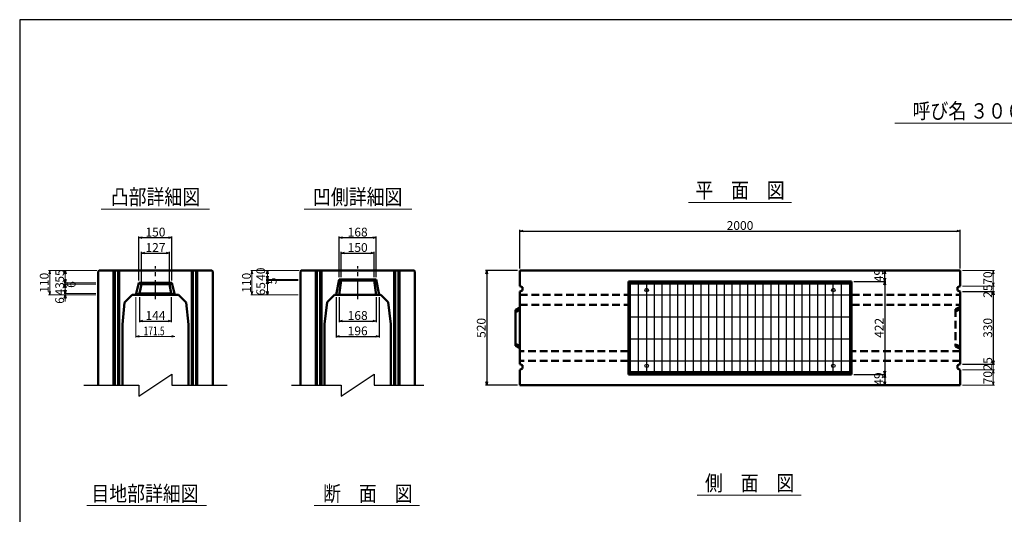
# Model space of a CAD drawing. Extents: x -25781 to 2037, y -3917 to 21783.
# Drawn here: x -15763 to -11292, y 14297 to 16543 of the extents above; entities that cross this region are included whole.
import ezdxf
from ezdxf.enums import TextEntityAlignment as Align

# ---------------------------------------------------------------- set-up
doc = ezdxf.new("R2010")
doc.units = 0
doc.header["$LTSCALE"] = 70
doc.header["$MEASUREMENT"] = 0
doc.linetypes.add('CENTER', pattern=[2, 1.25, -0.25, 0.25, -0.25])
doc.linetypes.add('DASHED', pattern=[0.75, 0.5, -0.25])
doc.layers.get('0').update_dxf_attribs({"linetype": 'CONTINUOUS'})
doc.layers.get('Defpoints').update_dxf_attribs({"linetype": 'CONTINUOUS'})
for name, color, linetype in [('_0-5_LAYER0032', 7, 'CONTINUOUS'), ('D-BMK', 2, 'CENTER'), ('WAKU', 7, 'CONTINUOUS'), ('グレーチング', 3, 'CONTINUOUS')]:
    doc.layers.add(name, color=color, linetype=linetype)
for name, color, linetype, lineweight in [('D-STR', 1, 'CONTINUOUS', 50), ('D-STR-DIM', 7, 'CONTINUOUS', 13), ('D-STR-HTXT', 7, 'CONTINUOUS', 13), ('D-STR-TXT', 7, 'CONTINUOUS', 13)]:
    doc.layers.add(name, color=color, linetype=linetype, lineweight=lineweight)
doc.styles.add('FDASTYLE3', font='MSMINCHO.TTF', dxfattribs={"width": 0.8, "height": 40})
doc.styles.get("Standard").update_dxf_attribs({"font": 'MSMINCHO.TTF', "width": 0.8})
doc.dimstyles.new('１０', dxfattribs={"dimscale": 10, "dimtxt": 4, "dimasz": 1.5, "dimexe": 0.5, "dimexo": 1, "dimgap": 0.5, "dimtad": 1, "dimdec": 0, "dimzin": 0, "dimdsep": 46, "dimtxsty": 'Standard', "dimblk": 'OPEN30', "dimcen": 0, "dimaunit": 1, "dimadec": 3, "dimazin": 0, "dimtfac": 1, "dimtdec": 0, "dimtix": 1, "dimtmove": 2, "dimatfit": 3, "dimldrblk": 'OPEN30', "dimfxl": 0, "dimtolj": 1, "dimtzin": 0, "dimarcsym": 0})

# ---------------------------------------------------------------- blocks, each defined once
blk = doc.blocks.new('_Open30')
at = {"color": 0, "linetype": 'ByBlock', "lineweight": -2}
for p, q in [((-1, 0.27), (0, 0)), ((0, 0), (-1, -0.27)), ((0, 0), (-1, 0))]:
    blk.add_line(p, q, dxfattribs=at)
blk = doc.blocks.new('*D59')
at = {"layer": 'D-STR-DIM', "color": 0, "linetype": 'Continuous', "lineweight": -2}
for p, q in [((-13492.4, 15413.4), (-13492.4, 15588.4)), ((-13477.4, 15583.4), (-11507.4, 15583.4)), ((-11492.4, 15413.4), (-11492.4, 15588.4))]:
    blk.add_line(p, q, dxfattribs=at)
at = {"layer": 'Defpoints', "color": 0, "linetype": 'Continuous'}
for p in [(-11492.4, 15583.4), (-13492.4, 15403.4), (-11492.4, 15403.4)]:
    blk.add_point(p, dxfattribs=at)
at = {"layer": 'D-STR-DIM', "color": 0, "linetype": 'Continuous', "lineweight": -2, "xscale": 15, "yscale": 15, "zscale": 15, "rotation": 180}
blk.add_blockref('_Open30', (-13492.4, 15583.4), dxfattribs=at)
at = {"layer": 'D-STR-DIM', "color": 0, "linetype": 'Continuous', "lineweight": -2, "xscale": 15, "yscale": 15, "zscale": 15}
blk.add_blockref('_Open30', (-11492.4, 15583.4), dxfattribs=at)
at = {"layer": 'D-STR-DIM', "color": 0, "linetype": 'Continuous', "insert": (-12492.4, 15608.4), "char_height": 40, "attachment_point": 5}
blk.add_mtext('\\A1;2000', dxfattribs=at)
blk = doc.blocks.new('*D54')
at = {"layer": 'D-STR-DIM', "color": 0, "linetype": 'Continuous', "lineweight": -2}
for p, q in [((-13502.4, 15403.4), (-13647.4, 15403.4)), ((-13642.4, 15388.4), (-13642.4, 14898.4)), ((-13502.4, 14883.4), (-13647.4, 14883.4))]:
    blk.add_line(p, q, dxfattribs=at)
at = {"layer": 'Defpoints', "color": 0, "linetype": 'Continuous'}
for p in [(-13492.4, 15403.4), (-13642.4, 14883.4), (-13492.4, 14883.4)]:
    blk.add_point(p, dxfattribs=at)
at = {"layer": 'D-STR-DIM', "color": 0, "linetype": 'Continuous', "lineweight": -2, "xscale": 15, "yscale": 15, "zscale": 15}
for p, rotation in [((-13642.4, 15403.4), 90), ((-13642.4, 14883.4), 270)]:
    blk.add_blockref('_Open30', p, dxfattribs=dict(at, rotation=rotation))
at = {"layer": 'D-STR-DIM', "color": 0, "linetype": 'Continuous', "insert": (-13667.4, 15143.4), "char_height": 40, "attachment_point": 5, "rotation": 90}
blk.add_mtext('\\A1;520', dxfattribs=at)
blk = doc.blocks.new('*D67')
at = {"layer": 'D-STR-DIM', "color": 0, "linetype": 'Continuous', "lineweight": -2}
for p, q in [((-11975.4, 14932.4), (-11830.4, 14932.4)), ((-11835.4, 14917.4), (-11835.4, 14898.4)), ((-11845.4, 14883.4), (-11840.4, 14883.4))]:
    blk.add_line(p, q, dxfattribs=at)
at = {"layer": 'Defpoints', "color": 0, "linetype": 'Continuous'}
for p in [(-11985.4, 14932.4), (-11835.4, 14883.4), (-11835.4, 14883.4)]:
    blk.add_point(p, dxfattribs=at)
at = {"layer": 'D-STR-DIM', "color": 0, "linetype": 'Continuous', "lineweight": -2, "xscale": 15, "yscale": 15, "zscale": 15}
for p, rotation in [((-11835.4, 14932.4), 90), ((-11835.4, 14883.4), 270)]:
    blk.add_blockref('_Open30', p, dxfattribs=dict(at, rotation=rotation))
at = {"layer": 'D-STR-DIM', "color": 0, "linetype": 'Continuous', "insert": (-11862.9, 14911.2), "char_height": 40, "attachment_point": 5, "rotation": 90}
blk.add_mtext('\\A1;49', dxfattribs=at)
blk = doc.blocks.new('*D66')
at = {"layer": 'D-STR-DIM', "color": 0, "linetype": 'Continuous', "lineweight": -2}
for p, q in [((-11975.4, 15354.4), (-11830.4, 15354.4)), ((-11835.4, 15339.4), (-11835.4, 14947.4)), ((-11975.4, 14932.4), (-11830.4, 14932.4))]:
    blk.add_line(p, q, dxfattribs=at)
at = {"layer": 'Defpoints', "color": 0, "linetype": 'Continuous'}
for p in [(-11985.4, 15354.4), (-11985.4, 14932.4), (-11835.4, 14932.4)]:
    blk.add_point(p, dxfattribs=at)
at = {"layer": 'D-STR-DIM', "color": 0, "linetype": 'Continuous', "lineweight": -2, "xscale": 15, "yscale": 15, "zscale": 15}
for p, rotation in [((-11835.4, 15354.4), 90), ((-11835.4, 14932.4), 270)]:
    blk.add_blockref('_Open30', p, dxfattribs=dict(at, rotation=rotation))
at = {"layer": 'D-STR-DIM', "color": 0, "linetype": 'Continuous', "insert": (-11860.4, 15143.4), "char_height": 40, "attachment_point": 5, "rotation": 90}
blk.add_mtext('\\A1;422', dxfattribs=at)
blk = doc.blocks.new('*D65')
at = {"layer": 'D-STR-DIM', "color": 0, "linetype": 'Continuous', "lineweight": -2}
for p, q in [((-11975.4, 15403.4), (-11830.4, 15403.4)), ((-11835.4, 15369.4), (-11835.4, 15388.4)), ((-11975.4, 15354.4), (-11830.4, 15354.4))]:
    blk.add_line(p, q, dxfattribs=at)
at = {"layer": 'Defpoints', "color": 0, "linetype": 'Continuous'}
for p in [(-11985.4, 15403.4), (-11835.4, 15403.4), (-11985.4, 15354.4)]:
    blk.add_point(p, dxfattribs=at)
at = {"layer": 'D-STR-DIM', "color": 0, "linetype": 'Continuous', "lineweight": -2, "xscale": 15, "yscale": 15, "zscale": 15}
for p, rotation in [((-11835.4, 15403.4), 90), ((-11835.4, 15354.4), 270)]:
    blk.add_blockref('_Open30', p, dxfattribs=dict(at, rotation=rotation))
at = {"layer": 'D-STR-DIM', "color": 0, "linetype": 'Continuous', "insert": (-11863, 15381.4), "char_height": 40, "attachment_point": 5, "rotation": 90}
blk.add_mtext('\\A1;49', dxfattribs=at)
blk = doc.blocks.new('*D68')
at = {"layer": 'D-STR-DIM', "color": 0, "linetype": 'Continuous', "lineweight": -2}
for p, q in [((-11482.4, 15308.4), (-11337.4, 15308.4)), ((-11342.4, 15293.4), (-11342.4, 14993.4)), ((-11482.4, 14978.4), (-11337.4, 14978.4))]:
    blk.add_line(p, q, dxfattribs=at)
at = {"layer": 'Defpoints', "color": 0, "linetype": 'Continuous'}
for p in [(-11492.4, 15308.4), (-11492.4, 14978.4), (-11342.4, 14978.4)]:
    blk.add_point(p, dxfattribs=at)
at = {"layer": 'D-STR-DIM', "color": 0, "linetype": 'Continuous', "lineweight": -2, "xscale": 15, "yscale": 15, "zscale": 15}
for p, rotation in [((-11342.4, 15308.4), 90), ((-11342.4, 14978.4), 270)]:
    blk.add_blockref('_Open30', p, dxfattribs=dict(at, rotation=rotation))
at = {"layer": 'D-STR-DIM', "color": 0, "linetype": 'Continuous', "insert": (-11367.4, 15143.4), "char_height": 40, "attachment_point": 5, "rotation": 90}
blk.add_mtext('\\A1;330', dxfattribs=at)
blk = doc.blocks.new('*D359')
at = {"layer": 'D-STR-DIM', "color": 0, "linetype": 'Continuous', "lineweight": -2}
for p, q in [((-15218.8, 15283.4), (-15218.8, 15169.7)), ((-15074.8, 15283.4), (-15074.8, 15169.7)), ((-15203.8, 15174.7), (-15089.8, 15174.7))]:
    blk.add_line(p, q, dxfattribs=at)
at = {"layer": 'Defpoints', "color": 0, "linetype": 'Continuous'}
for p in [(-15218.8, 15293.4), (-15074.8, 15293.4), (-15074.8, 15174.7)]:
    blk.add_point(p, dxfattribs=at)
at = {"layer": 'D-STR-DIM', "color": 0, "linetype": 'Continuous', "lineweight": -2, "xscale": 15, "yscale": 15, "zscale": 15, "rotation": 180}
blk.add_blockref('_Open30', (-15218.8, 15174.7), dxfattribs=at)
at = {"layer": 'D-STR-DIM', "color": 0, "linetype": 'Continuous', "lineweight": -2, "xscale": 15, "yscale": 15, "zscale": 15}
blk.add_blockref('_Open30', (-15074.8, 15174.7), dxfattribs=at)
at = {"layer": 'D-STR-DIM', "color": 0, "linetype": 'Continuous', "insert": (-15146.8, 15199.7), "char_height": 40, "attachment_point": 5}
blk.add_mtext('\\A1;144', dxfattribs=at)
blk = doc.blocks.new('*D360')
at = {"layer": 'D-STR-DIM', "color": 0, "linetype": 'Continuous', "lineweight": -2}
for p, q in [((-15210.3, 15352.4), (-15210.3, 15488.4)), ((-15195.3, 15483.4), (-15098.3, 15483.4)), ((-15083.3, 15352.4), (-15083.3, 15488.4))]:
    blk.add_line(p, q, dxfattribs=at)
at = {"layer": 'Defpoints', "color": 0, "linetype": 'Continuous'}
for p in [(-15083.3, 15483.4), (-15210.3, 15342.4), (-15083.3, 15342.4)]:
    blk.add_point(p, dxfattribs=at)
at = {"layer": 'D-STR-DIM', "color": 0, "linetype": 'Continuous', "lineweight": -2, "xscale": 15, "yscale": 15, "zscale": 15, "rotation": 180}
blk.add_blockref('_Open30', (-15210.3, 15483.4), dxfattribs=at)
at = {"layer": 'D-STR-DIM', "color": 0, "linetype": 'Continuous', "lineweight": -2, "xscale": 15, "yscale": 15, "zscale": 15}
blk.add_blockref('_Open30', (-15083.3, 15483.4), dxfattribs=at)
at = {"layer": 'D-STR-DIM', "color": 0, "linetype": 'Continuous', "insert": (-15146.8, 15508.4), "char_height": 40, "attachment_point": 5}
blk.add_mtext('\\A1;127', dxfattribs=at)
blk = doc.blocks.new('*D354')
at = {"layer": 'D-STR-DIM', "color": 0, "linetype": 'Continuous', "lineweight": -2}
for p, q in [((-15221.8, 15358.4), (-15221.8, 15558.4)), ((-15206.8, 15553.4), (-15086.8, 15553.4)), ((-15071.8, 15358.4), (-15071.8, 15558.4))]:
    blk.add_line(p, q, dxfattribs=at)
at = {"layer": 'Defpoints', "color": 0, "linetype": 'Continuous'}
for p in [(-15071.8, 15553.4), (-15221.8, 15348.4), (-15071.8, 15348.4)]:
    blk.add_point(p, dxfattribs=at)
at = {"layer": 'D-STR-DIM', "color": 0, "linetype": 'Continuous', "lineweight": -2, "xscale": 15, "yscale": 15, "zscale": 15, "rotation": 180}
blk.add_blockref('_Open30', (-15221.8, 15553.4), dxfattribs=at)
at = {"layer": 'D-STR-DIM', "color": 0, "linetype": 'Continuous', "lineweight": -2, "xscale": 15, "yscale": 15, "zscale": 15}
blk.add_blockref('_Open30', (-15071.8, 15553.4), dxfattribs=at)
at = {"layer": 'D-STR-DIM', "color": 0, "linetype": 'Continuous', "insert": (-15146.8, 15578.4), "char_height": 40, "attachment_point": 5}
blk.add_mtext('\\A1;150', dxfattribs=at)
blk = doc.blocks.new('*D357')
at = {"layer": 'D-STR-DIM', "color": 0, "linetype": 'Continuous', "lineweight": -2}
for p, q in [((-14312.5, 15283.4), (-14312.5, 15169.7)), ((-14144.5, 15283.4), (-14144.5, 15169.7)), ((-14297.5, 15174.7), (-14159.5, 15174.7))]:
    blk.add_line(p, q, dxfattribs=at)
at = {"layer": 'Defpoints', "color": 0, "linetype": 'Continuous'}
for p in [(-14312.5, 15293.4), (-14144.5, 15293.4), (-14144.5, 15174.7)]:
    blk.add_point(p, dxfattribs=at)
at = {"layer": 'D-STR-DIM', "color": 0, "linetype": 'Continuous', "lineweight": -2, "xscale": 15, "yscale": 15, "zscale": 15, "rotation": 180}
blk.add_blockref('_Open30', (-14312.5, 15174.7), dxfattribs=at)
at = {"layer": 'D-STR-DIM', "color": 0, "linetype": 'Continuous', "lineweight": -2, "xscale": 15, "yscale": 15, "zscale": 15}
blk.add_blockref('_Open30', (-14144.5, 15174.7), dxfattribs=at)
at = {"layer": 'D-STR-DIM', "color": 0, "linetype": 'Continuous', "insert": (-14228.5, 15199.7), "char_height": 40, "attachment_point": 5}
blk.add_mtext('\\A1;168', dxfattribs=at)
blk = doc.blocks.new('*D358')
at = {"layer": 'D-STR-DIM', "color": 0, "linetype": 'Continuous', "lineweight": -2}
for p, q in [((-14326.5, 15283.4), (-14326.5, 15099.7)), ((-14130.5, 15283.4), (-14130.5, 15099.7)), ((-14311.5, 15104.7), (-14145.5, 15104.7))]:
    blk.add_line(p, q, dxfattribs=at)
at = {"layer": 'Defpoints', "color": 0, "linetype": 'Continuous'}
for p in [(-14326.5, 15293.4), (-14130.5, 15293.4), (-14130.5, 15104.7)]:
    blk.add_point(p, dxfattribs=at)
at = {"layer": 'D-STR-DIM', "color": 0, "linetype": 'Continuous', "lineweight": -2, "xscale": 15, "yscale": 15, "zscale": 15, "rotation": 180}
blk.add_blockref('_Open30', (-14326.5, 15104.7), dxfattribs=at)
at = {"layer": 'D-STR-DIM', "color": 0, "linetype": 'Continuous', "lineweight": -2, "xscale": 15, "yscale": 15, "zscale": 15}
blk.add_blockref('_Open30', (-14130.5, 15104.7), dxfattribs=at)
at = {"layer": 'D-STR-DIM', "color": 0, "linetype": 'Continuous', "insert": (-14228.5, 15129.7), "char_height": 40, "attachment_point": 5}
blk.add_mtext('\\A1;196', dxfattribs=at)
blk = doc.blocks.new('*D356')
at = {"layer": 'D-STR-DIM', "color": 0, "linetype": 'Continuous', "lineweight": -2}
for p, q in [((-14303.5, 15373.4), (-14303.5, 15488.4)), ((-14288.5, 15483.4), (-14168.5, 15483.4)), ((-14153.5, 15373.4), (-14153.5, 15488.4))]:
    blk.add_line(p, q, dxfattribs=at)
at = {"layer": 'Defpoints', "color": 0, "linetype": 'Continuous'}
for p in [(-14153.5, 15483.4), (-14303.5, 15363.4), (-14153.5, 15363.4)]:
    blk.add_point(p, dxfattribs=at)
at = {"layer": 'D-STR-DIM', "color": 0, "linetype": 'Continuous', "lineweight": -2, "xscale": 15, "yscale": 15, "zscale": 15, "rotation": 180}
blk.add_blockref('_Open30', (-14303.5, 15483.4), dxfattribs=at)
at = {"layer": 'D-STR-DIM', "color": 0, "linetype": 'Continuous', "lineweight": -2, "xscale": 15, "yscale": 15, "zscale": 15}
blk.add_blockref('_Open30', (-14153.5, 15483.4), dxfattribs=at)
at = {"layer": 'D-STR-DIM', "color": 0, "linetype": 'Continuous', "insert": (-14228.5, 15508.4), "char_height": 40, "attachment_point": 5}
blk.add_mtext('\\A1;150', dxfattribs=at)
blk = doc.blocks.new('*D355')
at = {"layer": 'D-STR-DIM', "color": 0, "linetype": 'Continuous', "lineweight": -2}
for p, q in [((-14312.5, 15373.4), (-14312.5, 15558.4)), ((-14297.5, 15553.4), (-14159.5, 15553.4)), ((-14144.5, 15373.4), (-14144.5, 15558.4))]:
    blk.add_line(p, q, dxfattribs=at)
at = {"layer": 'Defpoints', "color": 0, "linetype": 'Continuous'}
for p in [(-14144.5, 15553.4), (-14312.5, 15363.4), (-14144.5, 15363.4)]:
    blk.add_point(p, dxfattribs=at)
at = {"layer": 'D-STR-DIM', "color": 0, "linetype": 'Continuous', "lineweight": -2, "xscale": 15, "yscale": 15, "zscale": 15, "rotation": 180}
blk.add_blockref('_Open30', (-14312.5, 15553.4), dxfattribs=at)
at = {"layer": 'D-STR-DIM', "color": 0, "linetype": 'Continuous', "lineweight": -2, "xscale": 15, "yscale": 15, "zscale": 15}
blk.add_blockref('_Open30', (-14144.5, 15553.4), dxfattribs=at)
at = {"layer": 'D-STR-DIM', "color": 0, "linetype": 'Continuous', "insert": (-14228.5, 15578.4), "char_height": 40, "attachment_point": 5}
blk.add_mtext('\\A1;168', dxfattribs=at)

msp = doc.modelspace()

# ---------------------------------------------------------------- linework, layer by layer
at = {"color": 0, "linetype": 'ByBlock', "lineweight": -2}
for p, q in [((-15560.8, 15388.4), (-15556.8, 15403.4)), ((-15556.8, 15403.4), (-15552.8, 15388.4)), ((-14642.6, 15388.4), (-14638.5, 15403.4)), ((-14638.5, 15403.4), (-14634.5, 15388.4)), ((-15556.8, 15348.4), (-15560.8, 15363.4)), ((-15556.8, 15348.4), (-15560.8, 15363.4)), ((-15560.8, 15327.4), (-15556.8, 15342.4)), ((-15552.8, 15363.4), (-15556.8, 15348.4)), ((-15552.8, 15363.4), (-15556.8, 15348.4)), ((-15556.8, 15342.4), (-15552.8, 15327.4)), ((-14638.5, 15363.4), (-14642.6, 15378.4)), ((-14638.5, 15363.4), (-14642.6, 15378.4)), ((-14642.6, 15343.4), (-14638.5, 15358.4)), ((-14634.5, 15378.4), (-14638.5, 15363.4)), ((-14634.5, 15378.4), (-14638.5, 15363.4)), ((-14638.5, 15358.4), (-14634.5, 15343.4)), ((-15556.8, 15299.4), (-15560.8, 15314.4)), ((-15560.8, 15278.4), (-15556.8, 15293.4)), ((-15552.8, 15314.4), (-15556.8, 15299.4)), ((-15556.8, 15293.4), (-15552.8, 15278.4)), ((-14638.5, 15293.4), (-14642.6, 15308.4)), ((-14634.5, 15308.4), (-14638.5, 15293.4))]:
    msp.add_line(p, q, dxfattribs=at)
at = {"layer": '_0-5_LAYER0032', "color": 7}
for p, q in [((-15221.8, 14833.4), (-15071.8, 14933.4)), ((-15071.8, 14933.4), (-15071.8, 14883.4)), ((-14303.5, 14833.4), (-14153.5, 14933.4)), ((-14153.5, 14933.4), (-14153.5, 14883.4)), ((-15471.8, 14883.4), (-15221.8, 14883.4)), ((-15221.8, 14883.4), (-15221.8, 14833.4)), ((-15071.8, 14883.4), (-14821.8, 14883.4)), ((-14528.5, 14883.4), (-14303.5, 14883.4)), ((-14303.5, 14883.4), (-14303.5, 14833.4)), ((-14153.5, 14883.4), (-13928.5, 14883.4))]:
    msp.add_line(p, q, dxfattribs=at)
at = {"layer": 'D-BMK', "linetype": 'CENTER'}
for p, q in [((-15146.8, 15273.4), (-15146.8, 15423.4)), ((-14228.5, 15273.4), (-14228.5, 15423.4))]:
    msp.add_line(p, q, dxfattribs=at)
at = {"layer": 'D-STR', "linetype": 'Continuous'}
for p, q in [((-15406.8, 15399.4), (-15402.8, 15403.4)), ((-15406.8, 15399.4), (-15406.8, 14883.4)), ((-15402.8, 15403.4), (-14890.8, 15403.4)), ((-15336.8, 14883.4), (-15336.8, 15403.4)), ((-15331.8, 15403.4), (-15331.8, 14883.4)), ((-15316.8, 14883.4), (-15316.8, 15403.4)), ((-15311.8, 15403.4), (-15311.8, 14883.4)), ((-14981.8, 14883.4), (-14981.8, 15403.4)), ((-14976.8, 15403.4), (-14976.8, 14883.4)), ((-14961.8, 14883.4), (-14961.8, 15403.4)), ((-14956.8, 15403.4), (-14956.8, 14883.4)), ((-14890.8, 15403.4), (-14886.8, 15399.4)), ((-14886.8, 15399.4), (-14886.8, 14883.4)), ((-14488.5, 15399.4), (-14484.5, 15403.4)), ((-14488.5, 15399.4), (-14488.5, 14883.4)), ((-14484.5, 15403.4), (-13972.5, 15403.4)), ((-14418.5, 14883.4), (-14418.5, 15403.4)), ((-14413.5, 15403.4), (-14413.5, 14883.4)), ((-14398.5, 14883.4), (-14398.5, 15403.4)), ((-14393.5, 15403.4), (-14393.5, 14883.4)), ((-14063.5, 14883.4), (-14063.5, 15403.4)), ((-14058.5, 15403.4), (-14058.5, 14883.4)), ((-14043.5, 14883.4), (-14043.5, 15403.4)), ((-14038.5, 15403.4), (-14038.5, 14883.4)), ((-13972.5, 15403.4), (-13968.5, 15399.4)), ((-13968.5, 15399.4), (-13968.5, 14883.4)), ((-11492.4, 15403.4), (-13492.4, 15403.4)), ((-13492.4, 15403.4), (-13492.4, 15333.4)), ((-11492.4, 15333.4), (-11492.4, 15403.4)), ((-15235.6, 15293.4), (-15221.8, 15348.4)), ((-15210.3, 15342.4), (-15221.8, 15348.4)), ((-15071.8, 15348.4), (-15221.8, 15348.4)), ((-15218.8, 15299.4), (-15210.3, 15342.4)), ((-15083.3, 15342.4), (-15210.3, 15342.4)), ((-15083.3, 15342.4), (-15071.8, 15348.4)), ((-15074.8, 15299.4), (-15083.3, 15342.4)), ((-15058.1, 15293.4), (-15071.8, 15348.4)), ((-14326.5, 15293.4), (-14312.5, 15363.4)), ((-14312.5, 15363.4), (-14144.5, 15363.4)), ((-14312.5, 15363.4), (-14303.5, 15358.4)), ((-14303.5, 15358.4), (-14312.5, 15293.4)), ((-14153.5, 15358.4), (-14303.5, 15358.4)), ((-14153.5, 15358.4), (-14144.5, 15363.4)), ((-14144.5, 15293.4), (-14153.5, 15358.4)), ((-14144.5, 15363.4), (-14130.5, 15293.4)), ((-11985.4, 15354.4), (-12999.4, 15354.4)), ((-12999.4, 15354.4), (-12999.4, 14932.4)), ((-12994.9, 15354.4), (-12994.9, 14932.4)), ((-12994.9, 15348.4), (-11989.9, 15348.4)), ((-11989.9, 14932.4), (-11989.9, 15354.4)), ((-11985.4, 14932.4), (-11985.4, 15354.4)), ((-15251.8, 15293.4), (-15286.8, 15258.4)), ((-15251.8, 15293.4), (-15041.8, 15293.4)), ((-15218.8, 15299.4), (-15235.6, 15293.4)), ((-15218.8, 15299.4), (-15074.8, 15299.4)), ((-15074.8, 15299.4), (-15058.1, 15293.4)), ((-15041.8, 15293.4), (-15006.8, 15258.4)), ((-14333.5, 15293.4), (-14366.5, 15260.4)), ((-14333.5, 15293.4), (-14123.5, 15293.4)), ((-14130.5, 15293.4), (-14326.5, 15293.4)), ((-14123.5, 15293.4), (-14090.5, 15260.4)), ((-13492.4, 15333.4), (-13480.4, 15328.4)), ((-13480.4, 15313.4), (-13492.4, 15308.4)), ((-13492.4, 15308.4), (-13492.4, 14978.4)), ((-13480.4, 15328.4), (-13480.4, 15313.4)), ((-11492.4, 15333.4), (-11504.4, 15328.4)), ((-11504.4, 15328.4), (-11504.4, 15313.4)), ((-11504.4, 15313.4), (-11492.4, 15308.4)), ((-11492.4, 14978.4), (-11492.4, 15308.4)), ((-15286.8, 15258.4), (-15296.8, 15158.4)), ((-15006.8, 15258.4), (-14996.8, 15158.4)), ((-14366.5, 15260.4), (-14378.5, 15160.4)), ((-14090.5, 15260.4), (-14078.5, 15160.4)), ((-13492.4, 15235.4), (-13512.4, 15225.4)), ((-13512.4, 15225.4), (-13512.4, 15061.4)), ((-13512.4, 15215.4), (-13492.4, 15225.4)), ((-15296.8, 15158.4), (-15296.8, 14883.4)), ((-14996.8, 15158.4), (-14996.8, 14883.4)), ((-14378.5, 15160.4), (-14378.5, 14883.4)), ((-14078.5, 15160.4), (-14078.5, 14883.4)), ((-13492.4, 15061.4), (-13512.4, 15071.4)), ((-13512.4, 15061.4), (-13492.4, 15051.4)), ((-13492.4, 14978.4), (-13480.4, 14973.4)), ((-11492.4, 14978.4), (-11504.4, 14973.4)), ((-13480.4, 14958.4), (-13492.4, 14953.4)), ((-13492.4, 14953.4), (-13492.4, 14883.4)), ((-13480.4, 14973.4), (-13480.4, 14958.4)), ((-11989.9, 14938.4), (-12994.9, 14938.4)), ((-11504.4, 14973.4), (-11504.4, 14958.4)), ((-11504.4, 14958.4), (-11492.4, 14953.4)), ((-11492.4, 14883.4), (-11492.4, 14953.4)), ((-12999.4, 14932.4), (-11985.4, 14932.4)), ((-13492.4, 14883.4), (-11492.4, 14883.4))]:
    msp.add_line(p, q, dxfattribs=at)
at = {"layer": 'D-STR', "linetype": 'DASHED'}
for p, q in [((-13492.4, 15293.4), (-12999.4, 15293.4)), ((-11985.4, 15293.4), (-11492.4, 15293.4)), ((-13492.4, 15248.4), (-12999.4, 15248.4)), ((-11985.4, 15248.4), (-11492.4, 15248.4)), ((-11492.4, 15238.4), (-11514.4, 15228.4)), ((-11514.4, 15218.4), (-11492.4, 15228.4)), ((-11514.4, 15228.4), (-11514.4, 15058.4)), ((-11492.4, 15058.4), (-11514.4, 15068.4)), ((-12999.4, 15038.4), (-13492.4, 15038.4)), ((-11492.4, 15038.4), (-11985.4, 15038.4)), ((-11514.4, 15058.4), (-11492.4, 15048.4)), ((-12999.4, 14993.4), (-13492.4, 14993.4)), ((-11492.4, 14993.4), (-11985.4, 14993.4))]:
    msp.add_line(p, q, dxfattribs=at)
at = {"layer": 'D-STR-DIM', "linetype": 'Continuous'}
for p, q in [((-15412.8, 15403.4), (-15631.8, 15403.4)), ((-15626.8, 15388.4), (-15626.8, 15308.4)), ((-15412.8, 15403.4), (-15561.8, 15403.4)), ((-15556.8, 15403.4), (-15556.8, 15293.4)), ((-14494.5, 15403.4), (-14713.5, 15403.4)), ((-14708.5, 15388.4), (-14708.5, 15308.4)), ((-14494.5, 15403.4), (-14643.5, 15403.4)), ((-14638.5, 15403.4), (-14638.5, 15363.4)), ((-11482.4, 15403.4), (-11337.4, 15403.4)), ((-11342.4, 15388.4), (-11342.4, 15348.4)), ((-15416.8, 15348.4), (-15561.8, 15348.4)), ((-15416.8, 15348.4), (-15561.8, 15348.4)), ((-15416.8, 15342.4), (-15561.8, 15342.4)), ((-15416.8, 15342.4), (-15561.8, 15342.4)), ((-14498.5, 15363.4), (-14643.5, 15363.4)), ((-14498.5, 15358.4), (-14643.5, 15358.4)), ((-14638.5, 15363.4), (-14638.5, 15293.4)), ((-11342.4, 15348.4), (-11342.4, 15363.4)), ((-15416.8, 15293.4), (-15631.8, 15293.4)), ((-15416.8, 15299.4), (-15561.8, 15299.4)), ((-15416.8, 15299.4), (-15561.8, 15299.4)), ((-15416.8, 15293.4), (-15561.8, 15293.4)), ((-15556.8, 15293.4), (-15556.8, 15269.4)), ((-14498.5, 15293.4), (-14713.5, 15293.4)), ((-14498.5, 15293.4), (-14643.5, 15293.4)), ((-11482.4, 15333.4), (-11337.4, 15333.4)), ((-11482.4, 15333.4), (-11337.4, 15333.4)), ((-11482.4, 15308.4), (-11337.4, 15308.4)), ((-11342.4, 15333.4), (-11342.4, 15308.4)), ((-11342.4, 15293.4), (-11342.4, 15278.4)), ((-15556.8, 15278.4), (-15556.8, 15263.4)), ((-15235.6, 15283.4), (-15235.6, 15099.7)), ((-15220.6, 15104.7), (-15073.1, 15104.7)), ((-11482.4, 14978.4), (-11337.4, 14978.4)), ((-11342.4, 14993.4), (-11342.4, 15008.4)), ((-11342.4, 14978.4), (-11342.4, 14953.4)), ((-11482.4, 14953.4), (-11337.4, 14953.4)), ((-11482.4, 14953.4), (-11337.4, 14953.4)), ((-11342.4, 14938.4), (-11342.4, 14923.4)), ((-11342.4, 14938.4), (-11342.4, 14898.4)), ((-11482.4, 14883.4), (-11337.4, 14883.4))]:
    msp.add_line(p, q, dxfattribs=at)
at = {"layer": 'D-STR-HTXT', "linetype": 'Continuous'}
for p, q in [((-11789.6, 16073.8), (-10811.7, 16073.8)), ((-12727, 15713.4), (-12258.2, 15713.4)), ((-15393.2, 15683.4), (-14901.5, 15683.4)), ((-14471.6, 15683.4), (-13982.3, 15683.4)), ((-12687.2, 14383.5), (-12214.5, 14383.5)), ((-15457.9, 14336.1), (-14915.7, 14336.1)), ((-14425.9, 14336.1), (-13947.4, 14336.1))]:
    msp.add_line(p, q, dxfattribs=at)
at = {"layer": 'WAKU', "color": 2}
msp.add_lwpolyline([(-15763.3, 11803.2), (-7363.3, 11803.2), (-7363.3, 16543.2), (-15763.3, 16543.2)], close=True, dxfattribs=at)
at = {"layer": 'グレーチング', "linetype": 'Continuous'}
for p, q in [((-12989.9, 15343.4), (-11994.9, 15343.4)), ((-12989.9, 14943.4), (-12989.9, 15343.4)), ((-12952.9, 14943.4), (-12952.9, 15343.4)), ((-12915.9, 14943.4), (-12915.9, 15343.4)), ((-12915.9, 14943.4), (-12915.9, 15343.4)), ((-12880.7, 14943.4), (-12880.7, 15343.4)), ((-12845.4, 14943.4), (-12845.4, 15343.4)), ((-12810.1, 14943.4), (-12810.1, 15343.4)), ((-12774.8, 14943.4), (-12774.8, 15343.4)), ((-12739.5, 14943.4), (-12739.5, 15343.4)), ((-12704.2, 14943.4), (-12704.2, 15343.4)), ((-12668.9, 14943.4), (-12668.9, 15343.4)), ((-12633.6, 14943.4), (-12633.6, 15343.4)), ((-12598.3, 14943.4), (-12598.3, 15343.4)), ((-12563, 14943.4), (-12563, 15343.4)), ((-12527.7, 14943.4), (-12527.7, 15343.4)), ((-12492.4, 14943.4), (-12492.4, 15343.4)), ((-12457.1, 14943.4), (-12457.1, 15343.4)), ((-12421.8, 14943.4), (-12421.8, 15343.4)), ((-12386.5, 14943.4), (-12386.5, 15343.4)), ((-12351.2, 14943.4), (-12351.2, 15343.4)), ((-12315.9, 14943.4), (-12315.9, 15343.4)), ((-12280.6, 14943.4), (-12280.6, 15343.4)), ((-12245.3, 14943.4), (-12245.3, 15343.4)), ((-12210, 14943.4), (-12210, 15343.4)), ((-12174.7, 14943.4), (-12174.7, 15343.4)), ((-12139.4, 14943.4), (-12139.4, 15343.4)), ((-12104.1, 14943.4), (-12104.1, 15343.4)), ((-12068.9, 14943.4), (-12068.9, 15343.4)), ((-12068.9, 14943.4), (-12068.9, 15343.4)), ((-12031.9, 14943.4), (-12031.9, 15343.4)), ((-11994.9, 15343.4), (-11994.9, 14943.4)), ((-12989.9, 15293.4), (-11994.9, 15293.4)), ((-12989.9, 15193.4), (-11994.9, 15193.4)), ((-12989.9, 15093.4), (-11994.9, 15093.4)), ((-12989.9, 14993.4), (-11994.9, 14993.4)), ((-11994.9, 14943.4), (-12989.9, 14943.4))]:
    msp.add_line(p, q, dxfattribs=at)
for centre in [(-12915.9, 15315.4), (-12068.9, 15315.4), (-12915.9, 14971.4), (-12068.9, 14971.4)]:
    msp.add_circle(centre, 8, dxfattribs=at)

# ---------------------------------------------------------------- block references
at = {"layer": 'D-STR-DIM', "linetype": 'Continuous', "xscale": 15, "yscale": 15, "zscale": 15}
for p, rotation in [((-15626.8, 15403.4), 90), ((-14708.5, 15403.4), 90), ((-11342.4, 15403.4), 90), ((-11342.4, 15333.4), 270), ((-11342.4, 15333.4), 270), ((-15626.8, 15293.4), 270), ((-14708.5, 15293.4), 270), ((-11342.4, 15308.4), 90), ((-15235.6, 15104.7), 180), ((-11342.4, 14978.4), 270), ((-11342.4, 14953.4), 90), ((-11342.4, 14953.4), 90), ((-11342.4, 14883.4), 270)]:
    msp.add_blockref('_Open30', p, dxfattribs=dict(at, rotation=rotation))
msp.add_blockref('_Open30', (-15058.1, 15104.7), dxfattribs=at)

# ---------------------------------------------------------------- texts
at = {"layer": 'D-STR-DIM', "linetype": 'Continuous', "width": 0.7}
msp.add_text('171.5', height=40, dxfattribs=at).set_placement((-15200.5, 15109.7))
at = {"layer": 'D-STR-DIM', "linetype": 'Continuous', "char_height": 40, "attachment_point": 5, "rotation": 90}
for s, insert in [('\\A1;110', (-15651.8, 15348.4)), ('\\A1;55', (-15581.8, 15379.1)), ('\\A1;110', (-14733.5, 15348.4)), ('40', (-14663.5, 15387.3)), ('\\A1;70', (-11367.4, 15369.8)), ('\\A1;43', (-15581.8, 15320.9)), ('\\A1;6', (-15529.5, 15340.3)), ('65', (-14663.5, 15320.9)), ('5', (-14611.3, 15356.7)), ('\\A1;25', (-11367.4, 15310.4)), ('\\A1;6', (-15581.8, 15267.9)), ('\\A1;25', (-11367.4, 14980.3)), ('\\A1;70', (-11367.4, 14917.6))]:
    msp.add_mtext(s, dxfattribs=dict(at, insert=insert))
at = {"layer": 'D-STR-TXT', "style": 'FDASTYLE3', "width": 0.85}
for s, p in [('呼び名 ３００×４００', (-11293.7, 16093.8)), ('凸部詳細図', (-15146.8, 15703.4)), ('凹側詳細図', (-14228.5, 15703.4)), ('平\u3000面\u3000図', (-12492.4, 15733.4)), ('側\u3000面\u3000図', (-12448.6, 14403.5)), ('目地部詳細図', (-15194.3, 14356.1)), ('断\u3000面\u3000図', (-14182.3, 14356.1))]:
    msp.add_text(s, height=70, dxfattribs=at).set_placement(p, align=Align.CENTER)

# ---------------------------------------------------------------- dimensions: what is measured, and where the dimension line sits
at = {"layer": 'D-STR-DIM', "linetype": 'Continuous'}
for base, p1, p2, picture, middle in [((-15071.8, 15553.4), (-15221.8, 15348.4), (-15071.8, 15348.4), '*D354', (-15146.8, 15578.4)), ((-14144.5, 15553.4), (-14312.5, 15363.4), (-14144.5, 15363.4), '*D355', (-14228.5, 15578.4)), ((-11492.4, 15583.4), (-13492.4, 15403.4), (-11492.4, 15403.4), '*D59', (-12492.4, 15608.4)), ((-15083.3, 15483.4), (-15210.3, 15342.4), (-15083.3, 15342.4), '*D360', (-15146.8, 15508.4)), ((-14153.5, 15483.4), (-14303.5, 15363.4), (-14153.5, 15363.4), '*D356', (-14228.5, 15508.4)), ((-15074.8, 15174.7), (-15218.8, 15293.4), (-15074.8, 15293.4), '*D359', (-15146.8, 15199.7)), ((-14130.5, 15104.7), (-14326.5, 15293.4), (-14130.5, 15293.4), '*D358', (-14228.5, 15129.7)), ((-14144.5, 15174.7), (-14312.5, 15293.4), (-14144.5, 15293.4), '*D357', (-14228.5, 15199.7))]:
    dim = msp.add_linear_dim(base=base, p1=p1, p2=p2, dimstyle='１０', dxfattribs=at)
    dim.commit()
    dim.dimension.update_dxf_attribs({"geometry": picture, "text_midpoint": middle})
for base, p1, p2, picture, middle in [((-13642.4, 14883.4), (-13492.4, 15403.4), (-13492.4, 14883.4), '*D54', (-13667.4, 15143.4)), ((-11835.4, 14932.4), (-11985.4, 15354.4), (-11985.4, 14932.4), '*D66', (-11860.4, 15143.4)), ((-11342.4, 14978.4), (-11492.4, 15308.4), (-11492.4, 14978.4), '*D68', (-11367.4, 15143.4))]:
    dim = msp.add_linear_dim(base=base, p1=p1, p2=p2, angle=90, dimstyle='１０', dxfattribs=at)
    dim.commit()
    dim.dimension.update_dxf_attribs({"geometry": picture, "text_midpoint": middle})
for base, p1, p2, picture, middle in [((-11835.4, 15403.4), (-11985.4, 15354.4), (-11985.4, 15403.4), '*D65', (-11863, 15381.4)), ((-11835.4, 14883.4), (-11985.4, 14932.4), (-11835.4, 14883.4), '*D67', (-11862.9, 14911.2))]:
    dim = msp.add_linear_dim(base=base, p1=p1, p2=p2, angle=90, dimstyle='１０', dxfattribs=at)
    dim.commit()
    dim.dimension.update_dxf_attribs({"geometry": picture, "text_midpoint": middle, "dimtype": 160})

doc.saveas('drawing.dxf')
